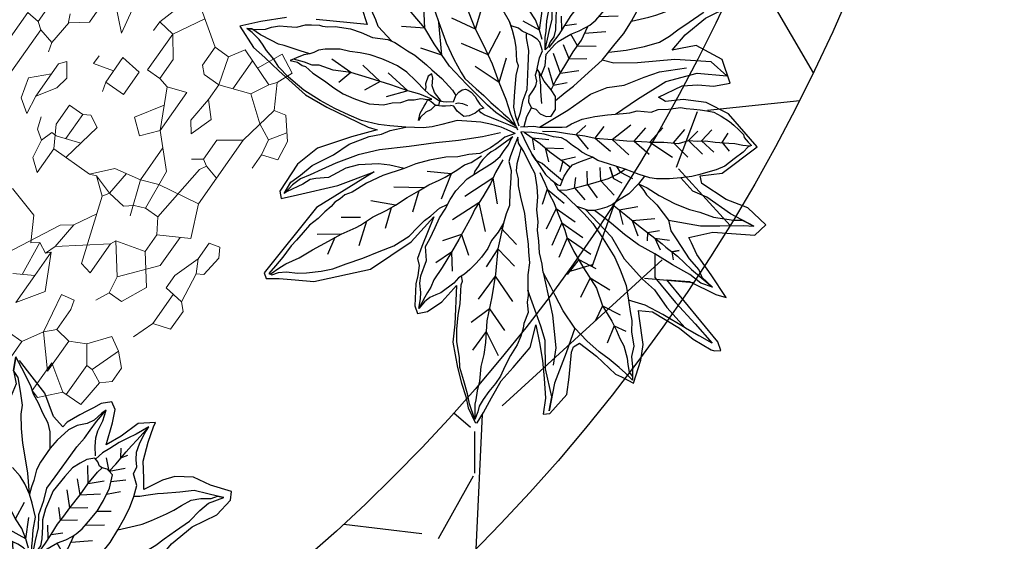
# Model space of a CAD drawing. Units: metres. Extents: x 578403 to 578511, y 2118163 to 2118246.
# Drawn here: x 578457 to 578458, y 2118179 to 2118180 of the extents above; entities that cross this region are included whole.
import ezdxf

# ---------------------------------------------------------------- set-up
doc = ezdxf.new("R2010")
doc.units = ezdxf.units.M
doc.layers.add('A-BUGAMBILIA COLOR MORADA', color=252, linetype='Continuous', lineweight=9)
for name, color, linetype in [('A-COTA detalles', 2, 'Continuous'), ('JUNIPERO', 77, 'Continuous'), ('PAISAVEGSIMBOLOGIA', 7, 'Continuous'), ('Piedra bola de rio', 41, 'Continuous'), ('tratamiento de piso', 43, 'Continuous')]:
    doc.layers.add(name, color=color, linetype=linetype)
doc.styles.add('ROMANS', font='romans.shx')
doc.dimstyles.new('cotas_100_40', dxfattribs={"dimtxt": 0.075, "dimasz": 0.05, "dimexe": 0.025, "dimexo": 0, "dimgap": 0.01, "dimtad": 0, "dimtih": 1, "dimtoh": 1, "dimzin": 1, "dimdsep": 46, "dimtxsty": 'ROMANS', "dimcen": 0, "dimclrd": 8, "dimclre": 8, "dimclrt": 2, "dimadec": 0, "dimazin": 0, "dimtfac": 1, "dimtmove": 2, "dimatfit": 3, "dimfxl": 0.2, "dimtolj": 1, "dimarcsym": 0})

# ---------------------------------------------------------------- blocks, each defined once
blk = doc.blocks.new('ADELFA')
at = {"layer": 'Defpoints'}
for points in [[(0.3097, -0.1121), (0.2483, -0.1481), (0.3285, -0.206)], [(0.3739, -0.242), (0.4059, -0.2806), (0.4299, -0.314), (0.3832, -0.3273), (0.3539, -0.3273), (0.3165, -0.3286), (0.2471, -0.3286), (0.2004, -0.3193), (0.115, -0.2953), (0.0987, -0.2876), (0.1267, -0.3306), (0.1613, -0.3905), (0.1697, -0.4391), (0.1604, -0.5008), (0.1492, -0.5101), (0.1305, -0.4839), (0.0837, -0.4185), (0.0491, -0.3521), (0.0865, -0.4774), (0.0781, -0.6393), (0.0678, -0.6449), (0.0491, -0.6281), (0.0247, -0.6094), (-0.0043, -0.5879), (-0.0707, -0.4972), (-0.0941, -0.4056), (-0.095, -0.3402), (-0.1156, -0.3991), (-0.1249, -0.4215), (-0.1361, -0.4299), (-0.1474, -0.4458), (-0.1549, -0.4608), (-0.182, -0.4935), (-0.1951, -0.501), (-0.2072, -0.4851), (-0.2157, -0.4533), (-0.2157, -0.4187), (-0.2157, -0.4103), (-0.2627, -0.4685), (-0.2832, -0.4974), (-0.3225, -0.5274), (-0.3487, -0.5451), (-0.3721, -0.5591), (-0.3899, -0.5722), (-0.4189, -0.5844), (-0.4217, -0.5825), (-0.4179, -0.5591), (-0.4105, -0.5283), (-0.403, -0.4909), (-0.403, -0.4563), (-0.402, -0.4058), (-0.3852, -0.3731), (-0.3805, -0.3656), (-0.4095, -0.3871), (-0.4367, -0.4086), (-0.4619, -0.432), (-0.489, -0.4591), (-0.5059, -0.4853), (-0.5152, -0.4759), (-0.5152, -0.4264), (-0.4965, -0.3984), (-0.4675, -0.3591), (-0.4638, -0.3488), (-0.4675, -0.3357), (-0.5087, -0.3329), (-0.5592, -0.3348), (-0.5714, -0.3311), (-0.5967, -0.3242), (-0.5779, -0.2822), (-0.5611, -0.256), (-0.519, -0.2205), (-0.5106, -0.213), (-0.533, -0.1971), (-0.5929, -0.1859), (-0.6266, -0.184), (-0.6659, -0.1765), (-0.6724, -0.1737), (-0.6808, -0.1653), (-0.6659, -0.1564), (-0.5125, -0.1324), (-0.5472, -0.1057), (-0.6019, -0.091), (-0.6206, -0.0817), (-0.5698, -0.0684), (-0.5231, -0.0577), (-0.5004, -0.047), (-0.4898, -0.043), (-0.5178, -0.0044), (-0.5819, 0.045), (-0.5845, 0.0743), (-0.5365, 0.0757), (-0.4951, 0.0597), (-0.4391, 0.0517), (-0.427, 0.061), (-0.4551, 0.093), (-0.4724, 0.1757), (-0.3883, 0.1863), (-0.3416, 0.1743), (-0.3043, 0.149), (-0.2816, 0.1237), (-0.2656, 0.121), (-0.2856, 0.1677), (-0.3069, 0.189), (-0.331, 0.2077), (-0.351, 0.233), (-0.3096, 0.257), (-0.2536, 0.2437), (-0.2349, 0.2197), (-0.2255, 0.2063), (-0.2242, 0.245), (-0.2322, 0.2957), (-0.2522, 0.345), (-0.2536, 0.3837), (-0.2441, 0.3973), (-0.2054, 0.3799), (-0.1707, 0.3693), (-0.1427, 0.3466), (-0.1294, 0.3253), (-0.1187, 0.2986), (-0.1147, 0.2879), (-0.1, 0.3039), (-0.0773, 0.3279), (-0.06, 0.3613), (-0.0479, 0.3906), (-0.0453, 0.3999), (-0.0213, 0.3759), (-0.0132, 0.3359), (-0.0026, 0.3039), (0.0161, 0.3439), (0.0295, 0.3666), (0.0441, 0.3733), (0.0575, 0.3573), (0.0628, 0.3413), (0.0682, 0.3279), (0.0735, 0.3133), (0.0828, 0.2866), (0.0828, 0.2746), (0.1095, 0.2773), (0.1522, 0.2999), (0.231, 0.3146)]]:
    blk.add_lwpolyline(points, dxfattribs=at)
at = {"layer": 'PAISAVEGSIMBOLOGIA', "color": 63}
for points in [[(-0.1209, -0.0161), (-0.125, 0.0075), (-0.1289, 0.0273), (-0.1319, 0.0571), (-0.1369, 0.1017), (-0.1349, 0.1424), (-0.1339, 0.1682), (-0.1289, 0.196), (-0.124, 0.2179), (-0.118, 0.2427), (-0.1091, 0.2645), (-0.0991, 0.2844), (-0.0793, 0.2973), (-0.0753, 0.3112), (-0.0654, 0.3211), (-0.0564, 0.3323), (-0.0494, 0.3482), (-0.0444, 0.3681), (-0.0415, 0.3849), (-0.0325, 0.3581), (-0.0256, 0.3413), (-0.0186, 0.3244), (-0.0127, 0.3036), (-0.0077, 0.2877), (-0.0067, 0.2788), (-0.0057, 0.2695)], [(-0.0413, 0.2698), (-0.0415, 0.2885), (-0.0405, 0.3193), (-0.0405, 0.3351), (-0.0415, 0.351), (-0.0415, 0.3849)], [(-0.1359, 0.1221), (-0.1587, 0.1476), (-0.1806, 0.1763), (-0.1965, 0.2012), (-0.2034, 0.223), (-0.2074, 0.2428), (-0.2134, 0.2686), (-0.2213, 0.3004), (-0.2223, 0.3292), (-0.2253, 0.351), (-0.2402, 0.3788), (-0.2293, 0.3728), (-0.2124, 0.3639), (-0.1885, 0.351), (-0.1697, 0.3302), (-0.1478, 0.3073), (-0.1399, 0.2994), (-0.1249, 0.2815), (-0.118, 0.2726), (-0.1091, 0.2645)], [(-0.1289, 0.196), (-0.1488, 0.224), (-0.1567, 0.2359), (-0.1657, 0.2528), (-0.1786, 0.2815), (-0.1846, 0.2964), (-0.1895, 0.3133), (-0.1965, 0.3331), (-0.2084, 0.348), (-0.2233, 0.3609), (-0.2293, 0.3728), (-0.2402, 0.3788)], [(-0.0414, 0.044), (-0.0236, 0.0751), (-0.0117, 0.0969), (0.0052, 0.1168), (0.0161, 0.1436), (0.0271, 0.1654), (0.0301, 0.1922), (0.032, 0.215), (0.035, 0.2438), (0.037, 0.2637), (0.037, 0.2855), (0.039, 0.3044), (0.041, 0.3252), (0.042, 0.354)], [(-0.0017, 0.2746), (0.0112, 0.2875), (0.0211, 0.3004), (0.0271, 0.3133), (0.033, 0.3341), (0.042, 0.354), (0.044, 0.3441), (0.046, 0.3242), (0.0519, 0.3103), (0.0638, 0.2944), (0.0708, 0.2776), (0.0738, 0.2478), (0.0738, 0.227), (0.0698, 0.1942), (0.0658, 0.1783), (0.0559, 0.1595), (0.0509, 0.1476), (0.045, 0.1343)], [(-0.041, 0.3039), (-0.0472, 0.3171)], [(-0.041, 0.3039), (-0.0286, 0.3182)], [(0.045, 0.1343), (0.0738, 0.1624), (0.1016, 0.1853), (0.1195, 0.1992), (0.1403, 0.219), (0.1592, 0.2389), (0.1692, 0.2538), (0.19, 0.2716), (0.2109, 0.2885), (0.2268, 0.2925), (0.2407, 0.3153)], [(0.0738, 0.227), (0.0946, 0.2508), (0.1085, 0.2607), (0.1294, 0.2686), (0.1483, 0.2776), (0.1672, 0.2835), (0.1821, 0.2925), (0.2178, 0.3064), (0.2407, 0.3153), (0.2268, 0.2925), (0.2059, 0.2766), (0.197, 0.2528), (0.187, 0.223), (0.1831, 0.2101), (0.1711, 0.1922), (0.1632, 0.1753), (0.1433, 0.1654), (0.1265, 0.1541)], [(-0.0413, 0.2698), (-0.0601, 0.2949)], [(-0.0413, 0.2698), (-0.0204, 0.2856)], [(-0.0567, 0.2573), (-0.0764, 0.2786)], [(-0.0683, 0.0013), (-0.0613, 0.0211), (-0.0484, 0.039), (-0.0484, 0.0549), (-0.0484, 0.0628), (-0.0494, 0.0728), (-0.0583, 0.0995), (-0.0662, 0.1149), (-0.0711, 0.1278), (-0.0741, 0.1368), (-0.0761, 0.1516), (-0.0761, 0.1705), (-0.0751, 0.1963), (-0.0701, 0.2201), (-0.0632, 0.2459), (-0.0503, 0.2688), (-0.0413, 0.2698), (-0.0354, 0.2698), (-0.0264, 0.2658), (-0.0204, 0.2648), (-0.0125, 0.2688), (-0.0036, 0.2698), (0.0064, 0.2578), (0.0113, 0.2439), (0.0163, 0.2271), (0.0163, 0.2052), (0.0143, 0.1695), (0.0074, 0.1477), (0.0024, 0.1338), (-0.0075, 0.1139), (-0.0155, 0.104), (-0.0305, 0.0856), (-0.0374, 0.0737), (-0.0384, 0.0618), (-0.0414, 0.0519), (-0.0414, 0.044), (-0.0255, 0.0618), (-0.0186, 0.0718), (-0.0066, 0.0876), (0.0063, 0.1085), (0.0291, 0.1244), (0.045, 0.1343), (0.0649, 0.1432), (0.0808, 0.1482), (0.1037, 0.1511)], [(-0.0667, 0.233), (-0.0834, 0.2553)], [(-0.0265, 0.2251), (-0.0461, 0.2495)], [(-0.0444, 0.0522), (-0.0414, 0.0839), (-0.0384, 0.1038), (-0.0345, 0.1266), (-0.0335, 0.1464), (-0.0315, 0.1663), (-0.0295, 0.198), (-0.0265, 0.2238), (-0.0255, 0.2536), (-0.0264, 0.2658)], [(-0.0265, 0.2251), (-0.0029, 0.2506)], [(-0.2252, 0.0409), (-0.2378, 0.0908), (-0.2564, 0.1527), (-0.2905, 0.2053), (-0.337, 0.2394), (-0.2967, 0.2394), (-0.2409, 0.1961), (-0.1913, 0.1434), (-0.1573, 0.1125), (-0.1369, 0.1017)], [(-0.0751, 0.1963), (-0.0951, 0.2145)], [(-0.0295, 0.198), (-0.0577, 0.2261)], [(-0.0295, 0.198), (-0.0052, 0.218)], [(-0.1323, -0.0752), (-0.1511, -0.0144), (-0.1635, 0.0382), (-0.179, 0.0692), (-0.2006, 0.0939), (-0.2192, 0.1311), (-0.2347, 0.1589), (-0.2688, 0.1992)], [(-0.1044, -0.099), (-0.1144, -0.0891), (-0.1233, -0.0811), (-0.1323, -0.0752), (-0.1482, -0.0613), (-0.165, -0.0464), (-0.171, -0.0404), (-0.174, -0.0295), (-0.1839, -0.0087), (-0.1988, 0.0112), (-0.2147, 0.03), (-0.2356, 0.0519), (-0.2445, 0.0618), (-0.2525, 0.0737), (-0.2743, 0.0896), (-0.2813, 0.1025), (-0.2952, 0.1164), (-0.3111, 0.1342), (-0.3201, 0.1402), (-0.332, 0.1491), (-0.3419, 0.1561), (-0.3528, 0.163), (-0.3648, 0.17), (-0.3807, 0.1739), (-0.3995, 0.1769), (-0.4105, 0.1769), (-0.4234, 0.1769), (-0.4363, 0.1759), (-0.4413, 0.1729), (-0.4532, 0.1709), (-0.4621, 0.17), (-0.4592, 0.164), (-0.4582, 0.1501), (-0.4542, 0.1293), (-0.4502, 0.1064), (-0.4423, 0.0896), (-0.4234, 0.0598), (-0.4154, 0.0489), (-0.4015, 0.033), (-0.3866, 0.0171), (-0.3787, 0.0102), (-0.3677, 0.0002), (-0.3568, -0.0067), (-0.3369, -0.0156), (-0.3101, -0.0256), (-0.2793, -0.0395), (-0.2594, -0.0484), (-0.2475, -0.0504), (-0.2376, -0.0543), (-0.2257, -0.0573), (-0.2167, -0.0573), (-0.2117, -0.0583), (-0.2038, -0.0593), (-0.1869, -0.0603), (-0.178, -0.0623), (-0.165, -0.0712), (-0.1482, -0.0792), (-0.1283, -0.093), (-0.1164, -0.102), (-0.1114, -0.1059)], [(-0.0761, 0.1611), (-0.1032, 0.1865)], [(-0.0315, 0.1663), (-0.0566, 0.19)], [(-0.0315, 0.1663), (-0.0041, 0.1889)], [(-0.1422, -0.0772), (-0.1611, -0.0613), (-0.1809, -0.0484), (-0.2088, -0.0295), (-0.2267, -0.0196), (-0.2535, 0.0002), (-0.2763, 0.0171), (-0.2982, 0.035), (-0.3161, 0.0489), (-0.331, 0.0628), (-0.3538, 0.0796), (-0.3648, 0.0965), (-0.3787, 0.1074), (-0.3896, 0.1183), (-0.4055, 0.1283), (-0.4264, 0.1451), (-0.4353, 0.1521), (-0.4492, 0.16), (-0.4601, 0.168)], [(-0.4159, 0.1367), (-0.4128, 0.1581)], [(-0.034, 0.1365), (-0.0577, 0.1585)], [(-0.034, 0.1365), (-0.0146, 0.1527)], [(-0.4159, 0.1367), (-0.4373, 0.1337)], [(-0.3841, 0.1129), (-0.3848, 0.1418)], [(-0.0769, 0.1185), (-0.1056, 0.1481)], [(-0.1015, -0.1), (-0.0846, -0.0901), (-0.0697, -0.0792), (-0.0508, -0.0553), (-0.0418, -0.0434), (-0.0319, -0.0305), (-0.023, -0.0136), (-0.015, -0.0087), (-0.0051, 0.0012), (0.0039, 0.0102), (0.0158, 0.0201), (0.0307, 0.03), (0.0466, 0.039), (0.0699, 0.0469)], [(0.1663, -0.0425), (0.1474, -0.0534), (0.1146, -0.0712), (0.1106, -0.0732), (0.0788, -0.0871), (0.051, -0.0971), (0.0381, -0.101), (0.0083, -0.101), (-0.0116, -0.101), (-0.0305, -0.102), (-0.0493, -0.102), (-0.0633, -0.102), (-0.0742, -0.102), (-0.098, -0.104), (-0.104, -0.107)], [(-0.098, -0.104), (-0.0743, -0.0932), (-0.0485, -0.0783), (-0.0167, -0.0625), (0.0161, -0.0446), (0.0529, -0.0287), (0.0857, -0.0158), (0.1314, 0.007), (0.1781, 0.0308), (0.2238, 0.0527), (0.2506, 0.0685), (0.2745, 0.0805), (0.3013, 0.1092), (0.3143, 0.1342)], [(-0.3648, 0.0965), (-0.3661, 0.122)], [(-0.0827, 0.0907), (-0.1102, 0.1143)], [(-0.1011, -0.0066), (-0.0961, 0.0133), (-0.0902, 0.0461), (-0.0842, 0.0768), (-0.0812, 0.1046), (-0.0726, 0.1323)], [(-0.0384, 0.1038), (-0.0531, 0.1213)], [(-0.0235, 0.0549), (-0.0076, 0.0648), (0.0113, 0.0747), (0.0331, 0.0807), (0.0748, 0.0966), (0.1186, 0.1105), (0.1434, 0.1164), (0.1722, 0.1234), (0.1921, 0.1263), (0.201, 0.1263), (0.2363, 0.1278)], [(0.0331, 0.0807), (0.0414, 0.1163)], [(-0.3841, 0.1129), (-0.4163, 0.1127)], [(-0.3648, 0.0965), (-0.4023, 0.0952)], [(-0.3463, 0.0741), (-0.3451, 0.108)], [(-0.0827, 0.0907), (-0.0581, 0.099)], [(-0.0399, 0.0938), (-0.0216, 0.1131)], [(-0.0076, 0.0648), (0.0157, 0.1)], [(-0.3109, 0.0449), (-0.3112, 0.0824)], [(-0.0872, 0.0615), (-0.1126, 0.0851)], [(-0.3463, 0.0741), (-0.3848, 0.0719)], [(-0.2873, 0.026), (-0.2867, 0.0602)], [(-0.0932, 0.0297), (-0.1161, 0.0572)], [(-0.0872, 0.0615), (-0.0612, 0.0746)], [(-0.0076, 0.0648), (0.0274, 0.0569)], [(-0.4383, -0.0438), (-0.4918, -0.0112), (-0.5196, 0.0135), (-0.5537, 0.0445), (-0.5692, 0.0569), (-0.5196, 0.0445), (-0.4639, 0.0383), (-0.436, 0.029), (-0.4015, 0.033)], [(-0.3479, -0.03), (-0.3661, -0.0248), (-0.3929, -0.0202), (-0.4268, -0.012), (-0.4548, -0.0015), (-0.4734, 0.0078), (-0.4991, 0.0183), (-0.5318, 0.0393), (-0.5444, 0.0507), (-0.5692, 0.0569)], [(-0.3109, 0.0449), (-0.3626, 0.0521)], [(-0.2535, 0.0002), (-0.2611, 0.0451)], [(-0.0932, 0.0297), (-0.0577, 0.049)], [(-0.093, -0.095), (-0.0861, -0.0781), (-0.0742, -0.0573), (-0.0663, -0.0364), (-0.0573, -0.0255), (-0.0375, -0.0017), (-0.0186, 0.0221), (0.0013, 0.037), (0.0063, 0.043)], [(-0.0603, 0.0043), (-0.0543, 0.0062), (-0.0434, 0.0251), (-0.0384, 0.039), (-0.0235, 0.0479), (-0.0156, 0.0489), (-0.0027, 0.0469), (0.0162, 0.041), (0.0252, 0.041), (0.0386, 0.0345), (0.0466, 0.039)], [(-0.2873, 0.026), (-0.3252, 0.0264)], [(-0.0986, 0.0033), (-0.1149, 0.0245)], [(-0.0986, 0.0033), (-0.0694, 0.0222)], [(0.0857, -0.0158), (0.1063, 0.0289)], [(-0.2535, 0.0002), (-0.2972, -0.0004)], [(-0.2267, -0.0196), (-0.2249, 0.009)], [(-0.0593, -0.0057), (-0.0693, -0.0126), (-0.0732, -0.0205), (-0.0752, -0.0295), (-0.0772, -0.0444), (-0.0842, -0.0533), (-0.0961, -0.0573), (-0.104, -0.0543), (-0.116, -0.0553), (-0.1279, -0.0513), (-0.1348, -0.0444), (-0.1328, -0.0295), (-0.1259, -0.0215), (-0.116, -0.0106), (-0.1011, -0.0066), (-0.0802, -0.0027), (-0.0683, 0.0013), (-0.0603, 0.0043)], [(-0.0603, 0.0043), (-0.0802, -0.0136), (-0.0871, -0.0215), (-0.0941, -0.0285), (-0.105, -0.0384)], [(-0.0543, 0.0062), (-0.0593, -0.0057)], [(0.0345, -0.0367), (0.0475, 0.0134)], [(-0.3469, -0.0112), (-0.3479, -0.03), (-0.3469, -0.0568), (-0.3399, -0.0816), (-0.3369, -0.0935), (-0.332, -0.1044), (-0.325, -0.1163), (-0.319, -0.1252), (-0.3101, -0.1332), (-0.2992, -0.1371), (-0.2882, -0.1421), (-0.2704, -0.1411), (-0.2594, -0.1411), (-0.2405, -0.1421)], [(-0.2267, -0.0196), (-0.2657, -0.019)], [(-0.1949, -0.039), (-0.1969, -0.0132)], [(-0.0167, -0.0625), (0.0041, -0.0175)], [(0.0857, -0.0158), (0.1342, -0.0299)], [(0.1922, -0.1408), (0.23, -0.137), (0.2419, -0.13), (0.2737, -0.1161), (0.3005, -0.1082), (0.3333, -0.0854), (0.3661, -0.0695), (0.3989, -0.0477), (0.4168, -0.0377), (0.4357, -0.0338), (0.4436, -0.0318), (0.4158, -0.0278), (0.392, -0.0288), (0.3641, -0.0298), (0.3304, -0.0288), (0.3035, -0.0209), (0.2767, -0.0169), (0.2578, -0.0119), (0.2479, -0.01), (0.235, -0.009), (0.211, -0.0097)], [(-0.3479, -0.03), (-0.3647, -0.0329), (-0.3737, -0.0359), (-0.4015, -0.0369), (-0.4214, -0.0408), (-0.4383, -0.0438), (-0.4552, -0.0567), (-0.475, -0.0617), (-0.5178, -0.0736), (-0.5456, -0.0766), (-0.5597, -0.0835), (-0.5875, -0.0845), (-0.5656, -0.0935), (-0.5388, -0.0954), (-0.5011, -0.1034), (-0.4613, -0.1103), (-0.4265, -0.1183), (-0.3928, -0.1212), (-0.36, -0.1222), (-0.3381, -0.1232), (-0.319, -0.1252)], [(-0.3071, -0.0359), (-0.3323, -0.0299)], [(-0.2405, -0.1421), (-0.2525, -0.1302), (-0.2694, -0.1064), (-0.2813, -0.0875), (-0.2982, -0.0607), (-0.3041, -0.0448), (-0.3071, -0.0359), (-0.3101, -0.0256)], [(-0.3071, -0.0359), (-0.2947, -0.0325)], [(-0.098, -0.104), (-0.0502, -0.1102), (-0.0293, -0.1102), (-0.0124, -0.1092), (0.0283, -0.1072), (0.076, -0.1023), (0.1267, -0.0903), (0.1604, -0.0794), (0.2181, -0.0715), (0.2638, -0.0626), (0.3045, -0.0596), (0.3323, -0.0546), (0.3691, -0.0497), (0.392, -0.0387), (0.4158, -0.0328), (0.4397, -0.0328)], [(0.0345, -0.0367), (0.0877, -0.0546)], [(-0.2856, -0.0427), (-0.3054, -0.0544), (-0.3229, -0.0497)], [(-0.3054, -0.0544), (-0.2856, -0.0427)], [(-0.2897, -0.0741), (-0.2716, -0.0555)], [(-0.1114, -0.1059), (-0.1362, -0.1163), (-0.1571, -0.1242), (-0.1839, -0.1312), (-0.2018, -0.1362), (-0.2157, -0.1362), (-0.2326, -0.1352), (-0.2376, -0.1322), (-0.2306, -0.1143), (-0.2286, -0.0994), (-0.2286, -0.0875), (-0.2356, -0.0726), (-0.2405, -0.0637), (-0.2475, -0.0504)], [(-0.1949, -0.039), (-0.2307, -0.0447)], [(0.1013, -0.0963), (0.1474, -0.0534)], [(0.1604, -0.0794), (0.1993, -0.0392)], [(-0.4921, -0.0742), (-0.4832, -0.0855), (-0.4956, -0.0952)], [(-0.4832, -0.0855), (-0.4921, -0.0742)], [(-0.4414, -0.0875), (-0.4653, -0.0719)], [(-0.4236, -0.0885), (-0.4384, -0.0707)], [(-0.3858, -0.091), (-0.4163, -0.059)], [(-0.3534, -0.0925), (-0.3766, -0.0637)], [(-0.2897, -0.0741), (-0.3276, -0.0777)], [(-0.206, -0.0954), (-0.2226, -0.0719)], [(-0.1667, -0.0979), (-0.1946, -0.0754)], [(-0.1094, -0.094), (-0.1001, -0.0761), (-0.0981, -0.0672), (-0.0961, -0.0573)], [(-0.0167, -0.0625), (0.0382, -0.0701)], [(-0.3369, -0.0935), (-0.3699, -0.0915), (-0.4017, -0.0905), (-0.4236, -0.0885), (-0.4593, -0.0865), (-0.4693, -0.0865), (-0.4971, -0.0845), (-0.5348, -0.0855), (-0.5498, -0.0855), (-0.5875, -0.0845)], [(-0.4414, -0.0875), (-0.4641, -0.0975)], [(-0.4236, -0.0885), (-0.4338, -0.101)], [(-0.3858, -0.091), (-0.4139, -0.1057)], [(-0.3534, -0.0925), (-0.3778, -0.1092)], [(-0.2753, -0.0969), (-0.2576, -0.0777)], [(-0.1164, -0.102), (-0.1543, -0.0984), (-0.1791, -0.0974), (-0.206, -0.0954), (-0.2099, -0.0944), (-0.2286, -0.0935)], [(-0.2099, -0.0944), (-0.2191, -0.1138)], [(-0.1353, -0.1002), (-0.1619, -0.0812)], [(0.1604, -0.0794), (0.1962, -0.1073)], [(-0.4613, -0.1103), (-0.4919, -0.1444), (-0.5539, -0.1537), (-0.6096, -0.1598), (-0.6592, -0.166), (-0.6003, -0.1784), (-0.5508, -0.1877), (-0.5136, -0.197), (-0.483, -0.2106)], [(-0.2753, -0.0969), (-0.3066, -0.1033)], [(-0.2609, -0.1183), (-0.2494, -0.101)], [(-0.1667, -0.0979), (-0.1899, -0.1138)], [(-0.1353, -0.1002), (-0.1537, -0.115)], [(-0.101, -0.1055), (-0.0851, -0.1115), (-0.0652, -0.1184), (-0.0513, -0.1234), (-0.0364, -0.1284), (-0.0294, -0.1294), (-0.023, -0.1283)], [(0.0242, -0.1492), (0.0292, -0.1373), (0.0292, -0.1284), (0.0272, -0.1204), (0.0232, -0.1155), (0.0183, -0.1135), (0.0113, -0.1125), (0.0004, -0.1135), (-0.0076, -0.1164), (-0.0165, -0.1184), (-0.0274, -0.1194), (-0.0235, -0.1254), (-0.0215, -0.1373), (-0.0165, -0.1492), (-0.0095, -0.1571), (0.0073, -0.1581), (0.0183, -0.1552), (0.0242, -0.1581)], [(0.1013, -0.0963), (0.1404, -0.1134)], [(-0.2882, -0.1421), (-0.3081, -0.1431), (-0.333, -0.1461), (-0.3677, -0.155), (-0.4085, -0.1669), (-0.4323, -0.1778), (-0.4611, -0.1927), (-0.483, -0.2106), (-0.5001, -0.2249), (-0.514, -0.2358), (-0.5279, -0.2527), (-0.5498, -0.2706), (-0.5597, -0.2884), (-0.5746, -0.3023), (-0.5865, -0.3162), (-0.5915, -0.3212), (-0.5726, -0.3202), (-0.5557, -0.3202), (-0.5309, -0.3212), (-0.507, -0.3232), (-0.4752, -0.3232), (-0.4415, -0.3202), (-0.4027, -0.3103), (-0.3709, -0.2983), (-0.354, -0.2914), (-0.3242, -0.2805), (-0.3123, -0.2696), (-0.2934, -0.2567), (-0.2775, -0.2408), (-0.2614, -0.2267), (-0.2524, -0.2138), (-0.2345, -0.1979), (-0.2196, -0.178), (-0.2057, -0.1641), (-0.1859, -0.1483), (-0.167, -0.1413), (-0.1411, -0.1304), (-0.1223, -0.1254), (-0.1143, -0.1175)], [(-0.1317, -0.1279), (-0.1402, -0.1445), (-0.1471, -0.1574), (-0.1551, -0.1683), (-0.168, -0.1772), (-0.1769, -0.1871), (-0.1948, -0.201), (-0.2216, -0.2189), (-0.2475, -0.2427), (-0.2664, -0.2586), (-0.2763, -0.2695), (-0.2922, -0.2844), (-0.3051, -0.3033), (-0.318, -0.3181), (-0.3319, -0.333), (-0.3389, -0.344), (-0.3538, -0.3578), (-0.3619, -0.379), (-0.3668, -0.387), (-0.3738, -0.4009), (-0.3797, -0.4187), (-0.3837, -0.4425), (-0.3897, -0.4654), (-0.3956, -0.4852), (-0.3976, -0.5021), (-0.3986, -0.5219), (-0.4006, -0.5408), (-0.4036, -0.5557), (-0.4086, -0.5656), (-0.4145, -0.5805), (-0.3867, -0.5646), (-0.3708, -0.5527), (-0.3489, -0.5388), (-0.3261, -0.5249), (-0.3132, -0.511), (-0.2883, -0.4912), (-0.2724, -0.4733), (-0.2565, -0.4515), (-0.2446, -0.4326), (-0.2287, -0.4128), (-0.2218, -0.4038), (-0.2188, -0.3969), (-0.2107, -0.3905)], [(-0.2609, -0.1183), (-0.2914, -0.122)], [(-0.2341, -0.1232), (-0.204, -0.1242), (-0.1831, -0.1242), (-0.1705, -0.1277), (-0.1571, -0.1242)], [(-0.1143, -0.1175), (-0.1212, -0.1383), (-0.1281, -0.1561), (-0.1321, -0.1641), (-0.147, -0.174), (-0.1629, -0.1938), (-0.1728, -0.2068), (-0.1897, -0.2266), (-0.1957, -0.2435), (-0.2036, -0.2603), (-0.2076, -0.2802), (-0.2086, -0.301), (-0.2136, -0.3165), (-0.2156, -0.3374), (-0.2156, -0.3532), (-0.2146, -0.3701), (-0.2126, -0.384), (-0.2087, -0.3969), (-0.2087, -0.4108), (-0.2027, -0.4416), (-0.1977, -0.4505), (-0.1928, -0.4624), (-0.1908, -0.4753), (-0.1908, -0.4922), (-0.1809, -0.4763), (-0.1729, -0.4664), (-0.16, -0.4545), (-0.152, -0.4426), (-0.1401, -0.4128), (-0.1212, -0.3939), (-0.1173, -0.3771), (-0.1103, -0.3542), (-0.1043, -0.3344), (-0.1014, -0.3145), (-0.0962, -0.2941), (-0.0933, -0.2743), (-0.0943, -0.2425), (-0.1022, -0.2137), (-0.1062, -0.2008), (-0.1111, -0.1849), (-0.1131, -0.1681), (-0.1111, -0.1542), (-0.1102, -0.1403), (-0.1062, -0.1284), (-0.1062, -0.1234)], [(-0.1062, -0.1234), (-0.1012, -0.1462), (-0.0972, -0.1641), (-0.0943, -0.173), (-0.0923, -0.1829), (-0.0923, -0.1949), (-0.0923, -0.2018), (-0.0943, -0.2107), (-0.0952, -0.2217)], [(-0.1051, -0.1156), (-0.0892, -0.1206), (-0.0772, -0.1245), (-0.0604, -0.1325), (-0.0415, -0.1434), (-0.0266, -0.1543), (-0.0047, -0.1712), (0.0122, -0.197), (0.0231, -0.2129), (0.035, -0.2258), (0.0609, -0.2466), (0.0857, -0.2655), (0.1036, -0.2784), (0.1334, -0.2942), (0.1582, -0.3022), (0.1871, -0.3111), (0.2188, -0.3181), (0.2556, -0.324), (0.2828, -0.3251), (0.2957, -0.3251), (0.3215, -0.3231), (0.3384, -0.3181), (0.3603, -0.3152), (0.3742, -0.3112), (0.3851, -0.3082), (0.404, -0.3072), (0.4169, -0.3082), (0.402, -0.2973), (0.3891, -0.2854), (0.3831, -0.2745), (0.3732, -0.2626), (0.3612, -0.2536), (0.3473, -0.2427), (0.3374, -0.2278), (0.3285, -0.2199), (0.3165, -0.21), (0.3106, -0.208), (0.3026, -0.202), (0.2917, -0.1921), (0.2667, -0.176), (0.2468, -0.1671), (0.2239, -0.1601), (0.1991, -0.1432), (0.1852, -0.1383), (0.1703, -0.1363), (0.1564, -0.1343), (0.1405, -0.1313), (0.1107, -0.1303), (0.0968, -0.1303), (0.0709, -0.1303), (0.0411, -0.1333), (0.0292, -0.1373)], [(-0.1051, -0.1156), (-0.0952, -0.1343), (-0.0923, -0.1502), (-0.0883, -0.1681), (-0.0803, -0.1899), (-0.0654, -0.2058), (-0.0525, -0.2226), (-0.0356, -0.2385), (-0.0157, -0.2639), (-0.0008, -0.2868), (0.0101, -0.3086), (0.032, -0.3463), (0.0459, -0.3781), (0.0549, -0.4098), (0.0618, -0.4227), (0.0638, -0.4346), (0.0668, -0.4465), (0.0668, -0.4575), (0.0688, -0.4733), (0.0698, -0.4912), (0.0737, -0.512), (0.0737, -0.5309), (0.0737, -0.5507), (0.0737, -0.5656), (0.0727, -0.5805), (0.0717, -0.5924), (0.0707, -0.6143), (0.0707, -0.6343), (0.0648, -0.6323), (0.0578, -0.6204), (0.0479, -0.6094), (0.029, -0.5965), (0.0171, -0.5846), (-0.0018, -0.5638), (-0.0157, -0.5449), (-0.0286, -0.5211), (-0.0455, -0.4913), (-0.0604, -0.4606), (-0.0743, -0.4338), (-0.0843, -0.4), (-0.0852, -0.3762), (-0.0862, -0.3574), (-0.0892, -0.3425), (-0.0922, -0.3206), (-0.0988, -0.3043)], [(-0.3046, -0.1352), (-0.3773, -0.1413), (-0.4237, -0.1568), (-0.4764, -0.1629), (-0.5074, -0.1629), (-0.5477, -0.1722), (-0.6003, -0.1784), (-0.6298, -0.1722)], [(-0.1908, -0.1403), (-0.2117, -0.1492), (-0.2345, -0.1602), (-0.2485, -0.1651)], [(-0.2405, -0.1421), (-0.2242, -0.1357)], [(-0.0832, -0.1336), (-0.0623, -0.1623), (-0.0325, -0.1981), (-0.0206, -0.212), (-0.0027, -0.2308), (0.0311, -0.2705), (0.0698, -0.3132), (0.0937, -0.3479), (0.1155, -0.3886), (0.1275, -0.4159), (0.1375, -0.4387), (0.1464, -0.4566), (0.1504, -0.4754), (0.1504, -0.4955)], [(0.0193, -0.1492), (0.0163, -0.1442), (0.0093, -0.1403), (-0.0006, -0.1363)], [(0.0242, -0.1492), (0.0332, -0.1581), (0.0391, -0.1621), (0.0451, -0.1661), (0.065, -0.169), (0.0799, -0.169), (0.1057, -0.1671), (0.1296, -0.1661), (0.1514, -0.169), (0.1693, -0.174), (0.1832, -0.179), (0.2051, -0.1879), (0.222, -0.1978), (0.2389, -0.2097), (0.2557, -0.2187), (0.2776, -0.2375), (0.2856, -0.2475), (0.2895, -0.2574), (0.2935, -0.2643), (0.3005, -0.2733), (0.3074, -0.2872), (0.3134, -0.2991), (0.3005, -0.2921), (0.2895, -0.2911), (0.2836, -0.2881), (0.2647, -0.2881), (0.2379, -0.2842), (0.215, -0.2822), (0.1941, -0.2792), (0.1723, -0.2723), (0.1604, -0.2673), (0.1435, -0.2604), (0.1216, -0.2435), (0.1117, -0.2296), (0.0997, -0.2177), (0.0918, -0.2038), (0.0838, -0.1968), (0.0759, -0.1859), (0.065, -0.179), (0.058, -0.177), (0.0461, -0.177), (0.0362, -0.17), (0.0312, -0.1651), (0.0242, -0.1581)], [(0.0421, -0.1641), (0.064, -0.1601), (0.0759, -0.1532), (0.0848, -0.1413), (0.0918, -0.1363), (0.0938, -0.1442), (0.0878, -0.1591), (0.0829, -0.1641), (0.0799, -0.169)], [(-0.2485, -0.1651), (-0.2733, -0.178), (-0.3011, -0.1919), (-0.313, -0.1989), (-0.3418, -0.2108), (-0.3766, -0.2217), (-0.4213, -0.2346), (-0.4531, -0.2525), (-0.4859, -0.2624), (-0.5048, -0.2703), (-0.52, -0.2774), (-0.5349, -0.2833), (-0.5558, -0.2963), (-0.5647, -0.3052), (-0.5766, -0.3141), (-0.5865, -0.3162)], [(-0.2609, -0.1716), (-0.3054, -0.1663)], [(-0.2231, -0.1547), (-0.2658, -0.1534)], [(-0.2231, -0.1547), (-0.2354, -0.1837)], [(-0.1212, -0.1694), (-0.1272, -0.1972), (-0.1341, -0.2201), (-0.1401, -0.2488), (-0.144, -0.2766), (-0.149, -0.2915), (-0.155, -0.3203), (-0.1599, -0.3411), (-0.1659, -0.3689), (-0.1719, -0.4027), (-0.1758, -0.4315), (-0.1808, -0.4463), (-0.1828, -0.4582), (-0.1848, -0.4682), (-0.1908, -0.4922)], [(0.0451, -0.1661), (0.0411, -0.1735)], [(-0.2873, -0.185), (-0.3369, -0.1791)], [(-0.2872, -0.185), (-0.3019, -0.2304)], [(-0.2609, -0.1716), (-0.2728, -0.2141)], [(0.0411, -0.1735), (0.0461, -0.177), (0.0471, -0.1899), (0.0511, -0.1998), (0.0521, -0.2137), (0.0511, -0.2207), (0.058, -0.2078), (0.061, -0.1929), (0.062, -0.1869), (0.0643, -0.1788)], [(0.0643, -0.1788), (0.059, -0.173), (0.0829, -0.181), (0.1047, -0.1919), (0.1365, -0.2048), (0.1763, -0.2226), (0.21, -0.2385), (0.2389, -0.2574), (0.2657, -0.2683), (0.2756, -0.2772), (0.2905, -0.2832), (0.3104, -0.2931)], [(-0.3592, -0.2162), (-0.3953, -0.2071)], [(-0.3147, -0.1995), (-0.3696, -0.1931)], [(-0.3147, -0.1995), (-0.3276, -0.2385)], [(-0.1306, -0.2086), (-0.1694, -0.2403)], [(-0.1306, -0.2086), (-0.1137, -0.2713)], [(0.0678, -0.6333), (0.0628, -0.6114), (0.0588, -0.5985), (0.0469, -0.5727), (0.038, -0.5439), (0.026, -0.5112), (0.0171, -0.4844), (0.0032, -0.4556), (0.0002, -0.4467), (-0.0068, -0.4199), (-0.0187, -0.3911), (-0.0246, -0.3727), (-0.0316, -0.3469), (-0.0395, -0.3221), (-0.0465, -0.3003), (-0.0554, -0.2804), (-0.0604, -0.2685), (-0.0683, -0.2437), (-0.0723, -0.2258), (-0.0793, -0.2139), (-0.0852, -0.1911)], [(0.1047, -0.1919), (0.1559, -0.1908)], [(0.1047, -0.1919), (0.128, -0.228)], [(-0.399, -0.2281), (-0.4431, -0.2199)], [(-0.399, -0.2281), (-0.4104, -0.2688)], [(-0.3592, -0.2162), (-0.3614, -0.2525)], [(-0.0952, -0.2217), (-0.0982, -0.2281)], [(0.1564, -0.2137), (0.2024, -0.2125)], [(0.1564, -0.2137), (0.1683, -0.2465)], [(-0.4531, -0.2525), (-0.4898, -0.2432)], [(0.0101, -0.3086), (0.0351, -0.3223), (0.053, -0.3352), (0.0808, -0.362), (0.0948, -0.3828), (0.1077, -0.4185), (0.1246, -0.4364), (0.1315, -0.4453), (0.1365, -0.4612), (0.1494, -0.492), (0.1514, -0.4989), (0.1564, -0.4741), (0.1514, -0.4513), (0.1464, -0.4225), (0.1295, -0.3798), (0.1206, -0.3441), (0.1017, -0.3074), (0.0868, -0.2885), (0.0789, -0.2717), (0.0609, -0.2466)], [(0.21, -0.2385), (0.2551, -0.2434)], [(0.21, -0.2385), (0.2148, -0.2682)], [(-0.4954, -0.2664), (-0.519, -0.2595)], [(-0.4954, -0.2664), (-0.5073, -0.3003)], [(-0.4531, -0.2525), (-0.4618, -0.284)], [(-0.2036, -0.2603), (-0.2286, -0.3043), (-0.2574, -0.344), (-0.2812, -0.3817), (-0.3051, -0.4224), (-0.3311, -0.4555), (-0.344, -0.4754), (-0.3549, -0.4962), (-0.3718, -0.5191), (-0.3808, -0.5359), (-0.3907, -0.5508), (-0.3947, -0.5588), (-0.4145, -0.5805)], [(-0.1421, -0.2627), (-0.188, -0.296)], [(-0.1421, -0.2627), (-0.126, -0.3208)], [(-0.0644, -0.2561), (-0.0827, -0.3053)], [(-0.0644, -0.2561), (-0.0269, -0.2837)], [(0.2935, -0.2643), (0.3114, -0.2723), (0.3412, -0.2852), (0.3511, -0.2901), (0.366, -0.2941), (0.3889, -0.3001), (0.4094, -0.3028), (0.4169, -0.3082)], [(-0.3242, -0.2805), (-0.3927, -0.3301), (-0.4392, -0.3734), (-0.4578, -0.4012)], [(-0.2056, -0.2703), (-0.25, -0.2744)], [(-0.2286, -0.3043), (-0.2748, -0.3084)], [(-0.2286, -0.3043), (-0.2345, -0.3456)], [(-0.4415, -0.3202), (-0.4609, -0.3672), (-0.4826, -0.426), (-0.5105, -0.4724), (-0.4965, -0.4492), (-0.4516, -0.4167), (-0.4144, -0.3765), (-0.3896, -0.361), (-0.325, -0.3256)], [(-0.0395, -0.3221), (-0.0579, -0.361)], [(-0.043, -0.3112), (0.001, -0.3487)], [(-0.1575, -0.3307), (-0.1942, -0.3517)], [(-0.1575, -0.3307), (-0.1384, -0.3641)], [(-0.2596, -0.3475), (-0.3172, -0.3614)], [(-0.2596, -0.3475), (-0.2647, -0.4022)], [(-0.1659, -0.3689), (-0.1911, -0.3951)], [(-0.1659, -0.3689), (-0.157, -0.4044)], [(-0.0246, -0.3727), (0.0165, -0.3982)], [(-0.0217, -0.3819), (-0.0393, -0.4198)], [(-0.2932, -0.402), (-0.3429, -0.4139)], [(-0.2932, -0.402), (-0.2845, -0.4453)], [(-0.0033, -0.4333), (-0.0238, -0.4786)], [(0.0103, -0.4353), (0.0382, -0.4601)], [(-0.3181, -0.439), (-0.3662, -0.4582)], [(-0.3181, -0.439), (-0.3219, -0.4838)], [(0.0171, -0.4844), (0.0506, -0.5158)], [(0.0216, -0.4978), (0.0103, -0.5312)]]:
    blk.add_lwpolyline(points, dxfattribs=at)
blk = doc.blocks.new('PLANTA 01')
at = {"color": 74}
for p, q in [((1165.19396, 442.75242), (1165.19482, 442.74377)), ((1165.21297, 442.75242), (1165.19396, 442.75242)), ((1165.18272, 442.74377), (1165.19482, 442.74377)), ((1165.19482, 442.74377), (1165.19828, 442.73945)), ((1165.19828, 442.73945), (1165.20087, 442.72908)), ((1165.18445, 442.72736), (1165.17668, 442.71699)), ((1165.17927, 442.72995), (1165.18515, 442.72743)), ((1165.20087, 442.72908), (1165.20692, 442.72736)), ((1165.17668, 442.71699), (1165.16804, 442.71699)), ((1165.22679, 442.68674), (1165.22679, 442.69711)), ((1165.22679, 442.69711), (1165.24148, 442.69711)), ((1165.26741, 442.69711), (1165.27346, 442.68934)), ((1165.29074, 442.69625), (1165.29679, 442.67551)), ((1165.18272, 442.68674), (1165.18445, 442.67292)), ((1165.22679, 442.68674), (1165.2242, 442.68242)), ((1165.2242, 442.68242), (1165.22852, 442.67465)), ((1165.33913, 442.68242), (1165.29247, 442.65823)), ((1165.15767, 442.68069), (1165.15075, 442.68069)), ((1165.15075, 442.68069), (1165.15248, 442.66946)), ((1165.29679, 442.67551), (1165.31234, 442.66687)), ((1165.15248, 442.66946), (1165.16544, 442.65996)), ((1165.15248, 442.66946), (1165.18013, 442.66946)), ((1165.18013, 442.66946), (1165.18013, 442.65996)), ((1165.31234, 442.66687), (1165.30888, 442.66255)), ((1165.33481, 442.66514), (1165.32789, 442.65304)), ((1165.16544, 442.65996), (1165.18013, 442.65996)), ((1165.18013, 442.65996), (1165.18186, 442.65304)), ((1165.19239, 442.64796), (1165.20951, 442.65909)), ((1165.20951, 442.65909), (1165.21729, 442.64959)), ((1165.25531, 442.66168), (1165.24321, 442.65045)), ((1165.25531, 442.66168), (1165.25358, 442.65736)), ((1165.25358, 442.65736), (1165.26222, 442.64699)), ((1165.25358, 442.65736), (1165.2579, 442.6444)), ((1165.30888, 442.66255), (1165.31234, 442.65564)), ((1165.30888, 442.66255), (1165.33181, 442.6599)), ((1165.18186, 442.65304), (1165.17754, 442.64095)), ((1165.18186, 442.65304), (1165.20692, 442.64095)), ((1165.28728, 442.65132), (1165.27322, 442.6434)), ((1165.28728, 442.65132), (1165.30543, 442.65304)), ((1165.31234, 442.65564), (1165.30543, 442.65304)), ((1165.31234, 442.65564), (1165.30975, 442.65304)), ((1165.32789, 442.65304), (1165.30975, 442.65304)), ((1165.33222, 442.64181), (1165.30975, 442.65304)), ((1165.32789, 442.65304), (1165.34863, 442.65304)), ((1165.34863, 442.65304), (1165.33222, 442.64181)), ((1165.21729, 442.64959), (1165.20692, 442.64095)), ((1165.24321, 442.65045), (1165.23976, 442.63317)), ((1165.2579, 442.6444), (1165.24166, 442.64269)), ((1165.26222, 442.64699), (1165.2579, 442.6444)), ((1165.2579, 442.6444), (1165.25963, 442.6323)), ((1165.36678, 442.64527), (1165.36678, 442.63576)), ((1165.14384, 442.64267), (1165.15767, 442.64267)), ((1165.14384, 442.64267), (1165.14384, 442.6323)), ((1165.15767, 442.64267), (1165.16199, 442.63835)), ((1165.16199, 442.63835), (1165.16199, 442.62712)), ((1165.17754, 442.64095), (1165.20692, 442.64095)), ((1165.14384, 442.6323), (1165.13433, 442.62626)), ((1165.14384, 442.6323), (1165.16199, 442.62712)), ((1165.23976, 442.63317), (1165.26222, 442.62539)), ((1165.25963, 442.6323), (1165.25531, 442.62712)), ((1165.32789, 442.6323), (1165.32617, 442.62366)), ((1165.35382, 442.62798), (1165.32789, 442.6323)), ((1165.36678, 442.63576), (1165.35382, 442.62798)), ((1165.36678, 442.63576), (1165.3953, 442.63576)), ((1165.13433, 442.62626), (1165.14384, 442.6012)), ((1165.16199, 442.62712), (1165.15507, 442.60725)), ((1165.16199, 442.62712), (1165.17322, 442.62712)), ((1165.1905, 442.62885), (1165.17322, 442.62712)), ((1165.17322, 442.62712), (1165.18272, 442.61848)), ((1165.19741, 442.62366), (1165.1905, 442.62885)), ((1165.25531, 442.62712), (1165.25272, 442.62021)), ((1165.35382, 442.62798), (1165.34777, 442.62194)), ((1165.35382, 442.62798), (1165.37283, 442.61157)), ((1165.18272, 442.61848), (1165.19741, 442.62366)), ((1165.23544, 442.62194), (1165.23111, 442.59428)), ((1165.25272, 442.62021), (1165.25272, 442.6107)), ((1165.28037, 442.62366), (1165.27518, 442.60465)), ((1165.28037, 442.62366), (1165.29852, 442.60984)), ((1165.32617, 442.62366), (1165.33222, 442.62194)), ((1165.33222, 442.62194), (1165.34777, 442.62194)), ((1165.34777, 442.62194), (1165.3495, 442.61157)), ((1165.13929, 442.61319), (1165.1231, 442.60552)), ((1165.15898, 442.61848), (1165.13728, 442.61848)), ((1165.21038, 442.61416), (1165.20606, 442.60811)), ((1165.15507, 442.60725), (1165.14384, 442.6012)), ((1165.19137, 442.60811), (1165.18186, 442.59428)), ((1165.20606, 442.60811), (1165.19137, 442.60811)), ((1165.20606, 442.60811), (1165.20865, 442.60379)), ((1165.25272, 442.6107), (1165.21297, 442.60638)), ((1165.25272, 442.6107), (1165.26222, 442.60465)), ((1165.29852, 442.60984), (1165.27691, 442.59169)), ((1165.29852, 442.60984), (1165.30975, 442.60811)), ((1165.31839, 442.61243), (1165.30975, 442.60811)), ((1165.30975, 442.5986), (1165.30975, 442.60811)), ((1165.3495, 442.61157), (1165.34431, 442.6012)), ((1165.3495, 442.61157), (1165.37283, 442.61157)), ((1165.37283, 442.61157), (1165.36678, 442.61243)), ((1165.36678, 442.61243), (1165.38838, 442.61243)), ((1165.36678, 442.61243), (1165.37801, 442.59601)), ((1165.39011, 442.60725), (1165.37801, 442.59601)), ((1165.38838, 442.61243), (1165.39011, 442.60725)), ((1165.1231, 442.60552), (1165.12915, 442.59342)), ((1165.14384, 442.6012), (1165.13952, 442.59774)), ((1165.21297, 442.60638), (1165.20865, 442.60379)), ((1165.20865, 442.60379), (1165.21124, 442.59428)), ((1165.25185, 442.58564), (1165.26222, 442.60465)), ((1165.27518, 442.60465), (1165.26222, 442.60465)), ((1165.27518, 442.60465), (1165.29333, 442.59083)), ((1165.33135, 442.59083), (1165.34431, 442.6012)), ((1165.34431, 442.6012), (1165.35555, 442.59342)), ((1165.12915, 442.59342), (1165.13952, 442.59774)), ((1165.13952, 442.59774), (1165.15507, 442.5891)), ((1165.29333, 442.59083), (1165.30975, 442.5986)), ((1165.21124, 442.59428), (1165.18186, 442.59428)), ((1165.21124, 442.59428), (1165.23111, 442.59428)), ((1165.23111, 442.59428), (1165.25185, 442.58564)), ((1165.27691, 442.59169), (1165.25515, 442.59169)), ((1165.33654, 442.58219), (1165.33135, 442.59083)), ((1165.35555, 442.59342), (1165.35555, 442.5891)), ((1165.17236, 442.58132), (1165.18272, 442.57959)), ((1165.19309, 442.57959), (1165.18272, 442.57959)), ((1165.25963, 442.57441), (1165.27691, 442.58046)), ((1165.27691, 442.58046), (1165.28642, 442.58046)), ((1165.32357, 442.57959), (1165.30975, 442.57441)), ((1165.24753, 442.57441), (1165.2458, 442.5675)), ((1165.25963, 442.57441), (1165.24753, 442.57441)), ((1165.25963, 442.57441), (1165.26827, 442.57009)), ((1165.26568, 442.56577), (1165.26827, 442.57009)), ((1165.30975, 442.57441), (1165.30629, 442.56318)), ((1165.2458, 442.5675), (1165.25185, 442.56404)), ((1165.25185, 442.56404), (1165.26568, 442.56577))]:
    blk.add_line(p, q, dxfattribs=at)
at = {"color": 210}
for p, q in [((1165.19828, 442.73945), (1165.24062, 442.73945)), ((1165.20087, 442.72908), (1165.18445, 442.72736)), ((1165.21729, 442.71785), (1165.22766, 442.72822)), ((1165.22766, 442.72822), (1165.24062, 442.72476)), ((1165.24062, 442.72476), (1165.24667, 442.71612)), ((1165.20951, 442.71785), (1165.20519, 442.7144)), ((1165.20519, 442.7144), (1165.21383, 442.70835)), ((1165.23457, 442.71785), (1165.20951, 442.71785)), ((1165.22247, 442.71007), (1165.23457, 442.71785)), ((1165.24667, 442.71612), (1165.23457, 442.71785)), ((1165.17063, 442.69625), (1165.15767, 442.71007)), ((1165.21383, 442.70835), (1165.22247, 442.71007)), ((1165.24321, 442.70748), (1165.25099, 442.70489)), ((1165.14384, 442.70143), (1165.17063, 442.69625)), ((1165.25099, 442.70489), (1165.25531, 442.69884)), ((1165.1905, 442.69971), (1165.19655, 442.69971)), ((1165.19655, 442.69971), (1165.19309, 442.68674)), ((1165.24148, 442.69711), (1165.25531, 442.68934)), ((1165.25531, 442.69884), (1165.24753, 442.69625)), ((1165.24753, 442.69625), (1165.24753, 442.69279)), ((1165.25531, 442.69884), (1165.26741, 442.69711)), ((1165.24753, 442.69279), (1165.24238, 442.67733)), ((1165.27346, 442.68934), (1165.25531, 442.68934)), ((1165.25531, 442.68934), (1165.25531, 442.66168)), ((1165.20174, 442.68674), (1165.18272, 442.68674)), ((1165.20174, 442.67292), (1165.20174, 442.68674)), ((1165.20778, 442.68502), (1165.20174, 442.68674)), ((1165.22679, 442.68674), (1165.24552, 442.68674)), ((1165.13174, 442.67465), (1165.15075, 442.68069)), ((1165.22852, 442.67465), (1165.25531, 442.67983)), ((1165.15248, 442.66946), (1165.13281, 442.65834)), ((1165.18445, 442.67292), (1165.20174, 442.67292)), ((1165.12742, 442.66601), (1165.14384, 442.64267)), ((1165.29247, 442.65823), (1165.28728, 442.65132)), ((1165.30543, 442.65304), (1165.28383, 442.62539)), ((1165.26222, 442.64699), (1165.30456, 442.63317)), ((1165.20692, 442.64095), (1165.22593, 442.6228)), ((1165.23976, 442.63317), (1165.21507, 442.63317)), ((1165.23976, 442.63317), (1165.23544, 442.62194)), ((1165.30456, 442.63317), (1165.30629, 442.62539)), ((1165.22593, 442.6228), (1165.25272, 442.62021)), ((1165.28383, 442.62539), (1165.28037, 442.62366)), ((1165.30629, 442.62539), (1165.28383, 442.62539)), ((1165.15507, 442.60725), (1165.16717, 442.59169)), ((1165.37801, 442.59601), (1165.37801, 442.58219)), ((1165.15335, 442.58132), (1165.15507, 442.5891)), ((1165.18186, 442.59428), (1165.15507, 442.5891)), ((1165.16717, 442.59169), (1165.17236, 442.58132)), ((1165.35555, 442.5891), (1165.33654, 442.58219)), ((1165.37801, 442.59342), (1165.35555, 442.59342)), ((1165.35555, 442.5891), (1165.35987, 442.58046)), ((1165.33654, 442.58219), (1165.34431, 442.57441)), ((1165.37801, 442.58219), (1165.35987, 442.58046)), ((1165.16631, 442.57095), (1165.15335, 442.58132)), ((1165.17236, 442.58132), (1165.16199, 442.57441)), ((1165.18272, 442.57959), (1165.17927, 442.56922)), ((1165.28642, 442.58046), (1165.28815, 442.5675)), ((1165.35468, 442.57441), (1165.35987, 442.58046)), ((1165.17927, 442.56922), (1165.16631, 442.57095)), ((1165.26827, 442.57009), (1165.28815, 442.5675)), ((1165.30975, 442.57441), (1165.28722, 442.57441)), ((1165.34431, 442.57441), (1165.35468, 442.57441)), ((1165.29247, 442.56318), (1165.28815, 442.5675)), ((1165.30629, 442.56318), (1165.29247, 442.56318))]:
    blk.add_line(p, q, dxfattribs=at)
blk = doc.blocks.new('*D516')
at = {"layer": 'A-COTA detalles', "color": 8, "lineweight": -2, "ltscale": 0.5, "transparency": 16777216}
for p, q in [((578456.69458, 2118181.91529), (578458.76099, 2118181.91529)), ((578458.73599, 2118181.86529), (578458.73599, 2118180.33537)), ((578458.73599, 2118178.7408), (578458.73599, 2118180.24037)), ((578456.69458, 2118178.6908), (578458.76099, 2118178.6908))]:
    blk.add_line(p, q, dxfattribs=at)
at = {"layer": 'A-COTA detalles', "color": 8, "ltscale": 0.5, "transparency": 16777216}
for points in [[(578458.72766, 2118181.86529), (578458.74432, 2118181.86529), (578458.73599, 2118181.91529)], [(578458.72766, 2118178.7408), (578458.74432, 2118178.7408), (578458.73599, 2118178.6908)]]:
    blk.add_solid(points, dxfattribs=at)
at = {"layer": 'Defpoints', "color": 0, "ltscale": 0.5, "transparency": 16777216}
for p in [(578456.69458, 2118181.91529), (578458.73599, 2118181.91529), (578456.69458, 2118178.6908)]:
    blk.add_point(p, dxfattribs=at)
at = {"layer": 'A-COTA detalles', "color": 2, "ltscale": 0.5, "transparency": 16777216, "insert": (578458.73599, 2118180.28787), "char_height": 0.075, "attachment_point": 5, "style": 'ROMANS'}
blk.add_mtext('\\A1;3.22', dxfattribs=at)

msp = doc.modelspace()

# ---------------------------------------------------------------- hatches: boundary and pattern name
at = {"layer": 'tratamiento de piso'}
h = msp.add_hatch(dxfattribs=at)
h.set_pattern_fill('GRAVEL', color=256, scale=0.025, style=0)
h.set_pattern_definition([(228.0128, (578446.86082, 2118173.79688), (-5.08000432, -5.71500702), [0.08543, -8.457625]), (184.9697, (578446.803668, 2118173.733382), (7.620012327, 0.63499552), [0.146601, -14.5135]), (132.5104, (578446.657618, 2118173.72068), (6.34999538, -6.98500682), [0.10337, -10.233675]), (267.2737, (578446.409968, 2118173.561932), (0.63499724, 12.699995913), [0.133501, -13.2166]), (292.8337, (578446.403618, 2118173.428582), (-3.175009014, 7.62000433), [0.130909, -12.95995]), (357.2737, (578446.454418, 2118173.307932), (-12.699995913, 0.63499724), [0.133501, -13.2166]), (37.6942, (578446.587768, 2118173.301582), (-8.255005215, -6.34999434), [0.176548, -17.478275]), (72.2553, (578446.727468, 2118173.409532), (4.44500889, 13.97000405), [0.16668, -16.501325]), (121.4296, (578446.778268, 2118173.568282), (-5.08000131, 8.25499029), [0.133953, -13.261375]), (175.2364, (578446.70842, 2118173.68258), (6.98499451, -0.63499404), [0.152928, -7.493475]), (222.3974, (578446.556018, 2118173.695282), (-7.62000023, -6.984990913), [0.19777, -19.5792]), (138.8141, (578447.03862, 2118173.55558), (-4.44499717, 3.80999414), [0.067501, -6.68265]), (171.4692, (578446.987818, 2118173.60003), (8.2549874, -1.2700032), [0.12842, -12.71365]), (225, (578446.8608, 2118173.6191), (-1e-16, -0.635), [0.089802, -0.808222]), (203.1986, (578446.81637, 2118173.69528), (3.1750107, 1.27000557), [0.04836, -4.78765]), (291.8014, (578446.77192, 2118173.67623), (-0.6350004, 1.9050012), [0.068391, -3.3512]), (30.9638, (578446.79732, 2118173.61273), (1.904998, 1.270001), [0.11108, -3.591575]), (161.5651, (578446.89257, 2118173.66988), (1.2700006, -0.634999), [0.080322, -1.927725]), (16.3895, (578446.403618, 2118173.67623), (6.3500035, 1.90499604), [0.112522, -11.1397]), (70.3462, (578446.511568, 2118173.70798), (-2.53999292, -6.98499012), [0.0944, -9.34555]), (293.1986, (578446.89257, 2118173.79688), (-1.27000557, 3.1750107), [0.09672, -4.7393]), (343.6105, (578446.930668, 2118173.70798), (-6.3500035, 1.90499604), [0.112522, -11.1397]), (339.444, (578446.40362, 2118173.28253), (-3.17500394, 1.26999846), [0.108509, -5.316925]), (294.7751, (578446.505218, 2118173.24443), (-3.1749926, 6.98499676), [0.090918, -9.0009]), (66.8014, (578446.89892, 2118173.16188), (1.27000557, 3.1750107), [0.09672, -4.7393]), (17.354, (578446.937018, 2118173.25078), (-8.25500045, -2.53999617), [0.106446, -10.5381]), (69.444, (578446.58777, 2118173.16188), (-1.26999846, -3.17500394), [0.054254, -5.3712]), (101.3099, (578446.86082, 2118173.16188), (-0.6349969, 2.5399919), [0.032379, -3.2055]), (165.9638, (578446.85447, 2118173.19363), (1.9050013, -0.6349989), [0.130909, -2.487262]), (186.009, (578446.727468, 2118173.22538), (6.349990636, 0.63499852), [0.121317, -12.01035]), (303.6901, (578446.79732, 2118173.55558), (-0.6350002, 1.2699988), [0.09158, -2.197945]), (353.1572, (578446.848118, 2118173.479382), (10.795004464, -1.27000569), [0.159889, -15.829]), (60.9454, (578447.00687, 2118173.46033), (-2.5399941, -4.4449894), [0.065377, -6.47235]), (90, (578447.0386, 2118173.5175), (-0.635, 0.635), [0.0381, -0.5969]), (120.2564, (578446.714768, 2118173.24443), (2.53999462, -4.44499776), [0.088217, -8.733475]), (48.0128, (578446.67032, 2118173.32063), (5.08000432, 5.71500702), [0.17086, -8.3722]), (0, (578446.7846, 2118173.4476), (0.635, 0.635), [0.1651, -0.4699]), (325.3048, (578446.949718, 2118173.44763), (-6.349989, 4.44500042), [0.100403, -9.939825]), (254.0546, (578447.03227, 2118173.39048), (-0.6350016, -2.54000605), [0.092457, -4.530425]), (207.646, (578447.006868, 2118173.301582), (-12.06499576, -6.350003994), [0.150536, -14.903125]), (175.4261, (578446.873518, 2118173.231732), (-8.2550019, 0.63499693), [0.159257, -15.76645]), (175.4261, (578446.873518, 2118173.231732), (-8.2550019, 0.63499693), [0.159257, -15.76645])])
h.paths.add_polyline_path([(578455.08233, 2118180.30305, 1), (578458.30682, 2118180.30305, 1)])
h.paths.add_polyline_path([(578458.20682, 2118180.30305, -1), (578455.18233, 2118180.30305, -1)], flags=16)

# ---------------------------------------------------------------- linework, layer by layer
at = {"layer": 'Piedra bola de rio'}
for radius in [1.61225, 1.51225]:
    msp.add_circle((578456.69458, 2118180.30305), radius, dxfattribs=at)

# ---------------------------------------------------------------- block references
at = {"layer": 'A-BUGAMBILIA COLOR MORADA', "extrusion": (0, 0, -1), "xscale": 1.441110528091219, "yscale": 1.441110528091219, "zscale": -1.441110528, "rotation": 305.0847198053779}
msp.add_blockref('PLANTA 01', (-579944.71941, 2119186.98392, -0.01819), dxfattribs=at)
at = {"layer": 'JUNIPERO', "xscale": -0.4722598058331769, "yscale": 0.4722598058331769, "zscale": 0.4722598058331769, "rotation": 318.3703500007943}
for p in [(578457.87367, 2118179.62053, 0.01819), (578457.40498, 2118179.15603, 0.01819)]:
    msp.add_blockref('ADELFA', p, dxfattribs=at)

# ---------------------------------------------------------------- dimensions: what is measured, and where the dimension line sits
at = {"layer": 'A-COTA detalles', "ltscale": 0.5}
dim = msp.add_linear_dim(base=(578458.73599, 2118181.91529), p1=(578456.69458, 2118178.6908), p2=(578456.69458, 2118181.91529), angle=90, dimstyle='cotas_100_40', dxfattribs=at)
dim.commit()
dim.dimension.update_dxf_attribs({"geometry": '*D516', "text_midpoint": (578458.73599, 2118180.28787), "dimtype": 160})

doc.saveas('drawing.dxf')
